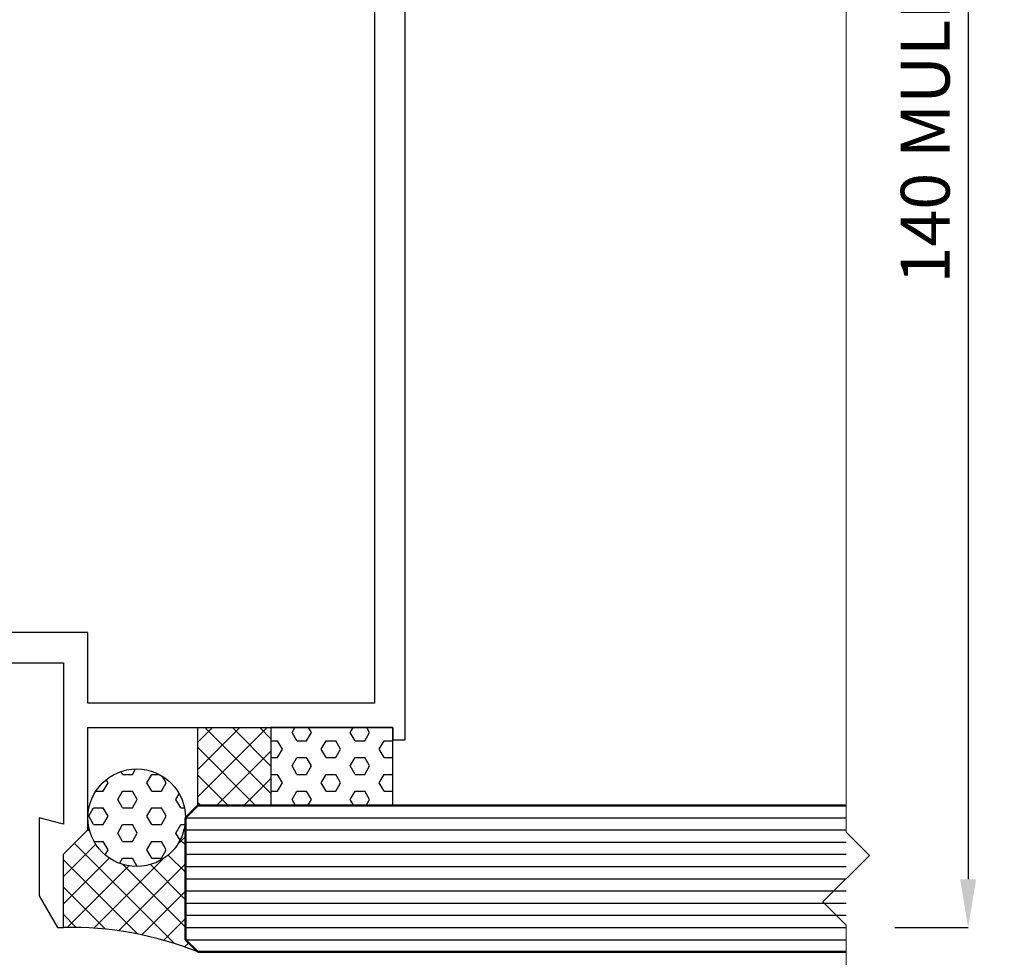
# Model space of a CAD drawing. Extents: x 486 to 3647, y -4884 to -3374.
# Drawn here: x 1792 to 1872, y -3790 to -3713 of the extents above; entities that cross this region are included whole.
import ezdxf

# ---------------------------------------------------------------- set-up
doc = ezdxf.new("R2010")
doc.units = 0
doc.layers.get('DEFPOINTS').update_dxf_attribs({"color": 5, "linetype": 'CONTINUOUS'})
doc.layers.add('SECTION', color=3, linetype='CONTINUOUS')
for name, color, linetype, lineweight in [('TCL01 thick', 6, 'CONTINUOUS', 20), ('TCL02 thin', 1, 'CONTINUOUS', 25), ('TCL07 dim', 7, 'CONTINUOUS', 20), ('TCL08 glass', 6, 'CONTINUOUS', 50)]:
    doc.layers.add(name, color=color, linetype=linetype, lineweight=lineweight)
doc.styles.get("Standard").update_dxf_attribs({"font": 'isocpeur.ttf', "width": 0.8})
doc.dimstyles.new('1-2', dxfattribs={"dimtxt": 4, "dimasz": 3.95, "dimexe": 0, "dimexo": 4, "dimgap": 1, "dimtad": 1, "dimdec": 1, "dimrnd": 0.5, "dimdsep": 46, "dimtxsty": 'Standard', "dimcen": 2.5, "dimadec": 1, "dimazin": 3, "dimtfac": 1, "dimtdec": 1, "dimtmove": 0, "dimatfit": 3, "dimfxl": 1, "dimarcsym": 0})

# ---------------------------------------------------------------- blocks, each defined once
blk = doc.blocks.new('*U49')
at = {"layer": 'TCL01 thick', "color": 0}
blk.add_lwpolyline([(100818.013, -54808.284), (100674.486, -54808.284), (100672.581, -54810.189), (100668.771, -54806.379), (100666.866, -54808.284), (100638.48, -54808.284)], dxfattribs=at)
blk = doc.blocks.new('*D50')
at = {"layer": 'DEFPOINTS', "color": 0, "transparency": 16777216}
for p in [(1859.534, -3648.004), (1859.534, -3787.801), (1869.534, -3787.801)]:
    blk.add_point(p, dxfattribs=at)
at = {"layer": 'TCL07 dim', "color": 0, "linetype": 'ByBlock', "lineweight": -2, "transparency": 16777216}
for p, q in [((1863.534, -3648.004), (1869.534, -3648.004)), ((1869.534, -3651.954), (1869.534, -3783.851)), ((1863.534, -3787.801), (1869.534, -3787.801))]:
    blk.add_line(p, q, dxfattribs=at)
at = {"layer": 'TCL07 dim', "color": 0, "transparency": 16777216}
for points in [[(1868.875, -3651.954), (1870.192, -3651.954), (1869.534, -3648.004)], [(1868.875, -3783.851), (1870.192, -3783.851), (1869.534, -3787.801)]]:
    blk.add_solid(points, dxfattribs=at)
at = {"layer": 'TCL07 dim', "color": 0, "transparency": 16777216, "insert": (1866.532, -3717.902), "char_height": 4, "attachment_point": 5, "rotation": 90, "bg_fill": 3, "box_fill_scale": 1.1, "bg_fill_color": 256, "bg_fill_true_color": 13158600, "bg_fill_transparency": 0}
blk.add_mtext('140 MULLION', dxfattribs=at)
blk = doc.blocks.new('*U71')
at = {"layer": 'TCL02 thin'}
h = blk.add_hatch(dxfattribs=at)
h.set_pattern_fill('ANSI37', color=256, scale=0.5)
h.paths.add_polyline_path([(24, -32.7), (18, -32.7), (18, -26.3), (24, -26.3)])
h = blk.add_hatch(dxfattribs=at)
h.set_pattern_fill('HEX', color=256, scale=0.25)
h.paths.add_polyline_path([(34, -26.3), (24, -26.3), (24, -32.7), (34, -32.7)])
h = blk.add_hatch(dxfattribs=at)
h.set_pattern_fill('HEX', color=256, scale=0.25)
edge = h.paths.add_edge_path()
edge.add_arc((13, -33.7), 4, 0, 360)
h = blk.add_hatch(dxfattribs=at)
h.set_pattern_fill('ANSI37', color=256, scale=0.5)
h.paths.add_polyline_path([(7, -36.7), (9, -34.7), (9, -33.7, 1), (17, -33.7), (17, -43.7), (18, -44.7, 0.101532), (7, -42.7)])
at = {"layer": 'SECTION'}
for p, q in [((35, -27.3), (35, 97.1)), ((32.5, 93.6), (32.5, -24.3)), ((9, -18.496), (-21.25, -18.496)), ((9, -24.3), (9, -18.496)), ((-21.25, -20.996), (7, -20.996)), ((7, -20.996), (7, -34.236)), ((32.5, -24.3), (9, -24.3)), ((9, -34.7), (9, -26.3)), ((9, -26.3), (34, -26.3)), ((34, -26.3), (34, -27.3)), ((34, -27.3), (35, -27.3)), ((35, -27.3), (35, -27.3)), ((7, -34.236), (5, -33.7)), ((5, -33.7), (5, -40.1)), ((7, -36.7), (9, -34.7)), ((7, -42.7), (7, -36.7)), ((5, -40.1), (6.5, -42.7)), ((6.5, -42.7), (7, -42.7))]:
    blk.add_line(p, q, dxfattribs=at)
at = {"layer": 'TCL02 thin', "color": 1}
for p, q in [((17, -33.7), (71.156, -33.7)), ((17, -34.7), (71.156, -34.7)), ((17, -35.7), (71.156, -35.7)), ((17, -36.7), (71.156, -36.7)), ((17, -37.7), (71.156, -37.7)), ((17, -38.7), (71.156, -38.7)), ((17, -39.7), (71.156, -39.7)), ((17, -40.7), (71.156, -40.7)), ((17, -41.7), (71.156, -41.7)), ((17, -42.7), (71.156, -42.7)), ((17, -43.7), (71.156, -43.7))]:
    blk.add_line(p, q, dxfattribs=at)
at = {"layer": 'TCL02 thin'}
for points in [[(24, -32.7), (18, -32.7), (18, -26.3), (24, -26.3)], [(34, -26.3), (24, -26.3), (24, -32.7), (34, -32.7)]]:
    blk.add_lwpolyline(points, close=True, dxfattribs=at)
blk.add_circle((13, -33.7), 4, dxfattribs=at)
blk.add_arc((7.626, -70.506), 27.813, 68.10022, 91.29008, dxfattribs=at)
at = {"layer": 'TCL08 glass'}
for p, q in [((17, -33.7), (18, -32.7)), ((18, -32.7), (71.156, -32.7)), ((17, -43.7), (17, -33.7)), ((18, -44.7), (17, -43.7)), ((71.156, -44.7), (18, -44.7))]:
    blk.add_line(p, q, dxfattribs=at)

msp = doc.modelspace()

# ---------------------------------------------------------------- block references
at = {"layer": 'TCL01 thick', "color": 6, "rotation": 90}
msp.add_blockref('*U49', (-52948.75, -104454.476), dxfattribs=at)

# ---------------------------------------------------------------- next in the draw order: dimensions: what is measured, and where the dimension line sits
at = {"layer": 'TCL07 dim'}
dim = msp.add_linear_dim(base=(1869.534, -3787.801), p1=(1859.534, -3648.004), p2=(1859.534, -3787.801), angle=90, text='<> MULLION', dimstyle='1-2', override={"dimtfill": 1, "dimarcsym": 1}, dxfattribs=at)
dim.commit()
dim.dimension.update_dxf_attribs({"geometry": '*D50', "text_midpoint": (1866.532, -3717.902)})

# ---------------------------------------------------------------- next in the draw order: block references
msp.add_blockref('*U71', (1788.378, -3745.101), dxfattribs=at)

doc.saveas('drawing.dxf')
